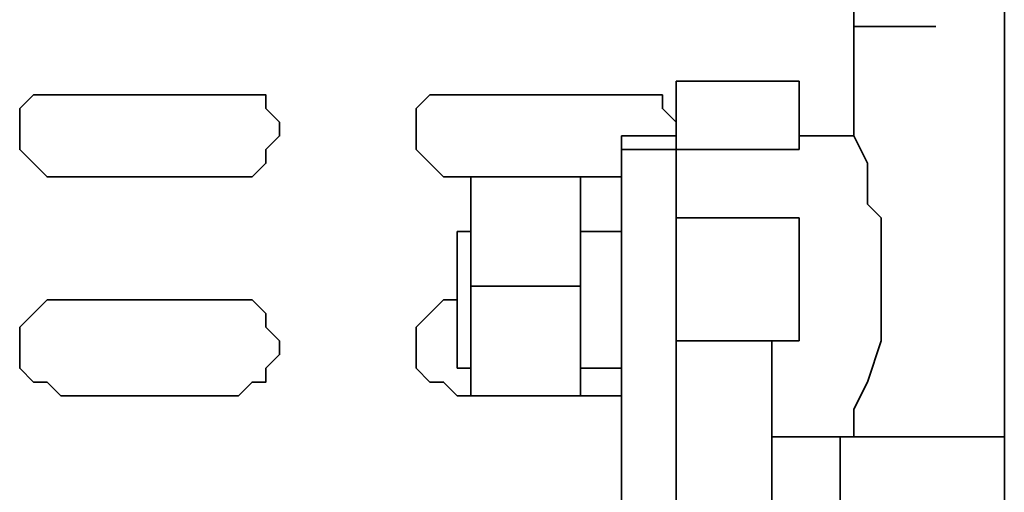
# Model space of a CAD drawing. Extents: x 66 to 838, y -49 to 651.
# Drawn here: x 662 to 676, y 524 to 530 of the extents above; entities that cross this region are included whole.
import ezdxf

# ---------------------------------------------------------------- set-up
doc = ezdxf.new("R2010")
doc.units = 0
doc.header["$MEASUREMENT"] = 0
doc.layers.add('Layer 1', color=7, linetype='Continuous', lineweight=0)

msp = doc.modelspace()

# ---------------------------------------------------------------- linework, layer by layer
at = {"layer": 'Layer 1', "color": 7, "lineweight": 35}
for points in [[(675.603, 638.947), (675.603, 638.947), (675.603, 494.552), (675.603, 494.552)], [(673.587, 529.918), (673.587, 529.918), (673.587, 528.452), (673.587, 528.452)], [(673.587, 529.918), (673.587, 529.918), (674.686, 529.918), (674.686, 529.918)], [(672.854, 529.185), (672.854, 529.185), (671.205, 529.185), (671.205, 529.185)], [(671.205, 528.269), (671.205, 528.269), (671.205, 529.185), (671.205, 529.185)], [(672.854, 528.269), (672.854, 528.269), (672.854, 529.185), (672.854, 529.185)], [(665.341, 529.002), (665.341, 529.002), (662.959, 529.002), (662.959, 529.002)], [(670.472, 529.002), (670.472, 529.002), (668.273, 529.002), (668.273, 529.002)], [(671.205, 528.452), (671.205, 528.452), (670.472, 528.452), (670.472, 528.452)], [(670.472, 528.269), (670.472, 528.269), (670.472, 528.452), (670.472, 528.452)], [(673.587, 528.452), (673.587, 528.452), (672.854, 528.452), (672.854, 528.452)], [(670.472, 528.269), (670.472, 528.269), (671.205, 528.269), (671.205, 528.269)], [(670.472, 521.672), (670.472, 521.672), (670.472, 528.269), (670.472, 528.269)], [(672.854, 528.269), (672.854, 528.269), (671.205, 528.269), (671.205, 528.269)], [(671.205, 521.672), (671.205, 521.672), (671.205, 528.085), (671.205, 528.085)], [(662.959, 527.902), (662.959, 527.902), (665.341, 527.902), (665.341, 527.902)], [(668.273, 527.902), (668.273, 527.902), (668.456, 527.902), (668.456, 527.902)], [(668.456, 527.902), (668.456, 527.902), (668.456, 526.436), (668.456, 526.436)], [(669.922, 527.902), (669.922, 527.902), (668.456, 527.902), (668.456, 527.902)], [(669.922, 527.902), (669.922, 527.902), (670.472, 527.902), (670.472, 527.902)], [(669.922, 526.436), (669.922, 526.436), (669.922, 527.902), (669.922, 527.902)], [(671.205, 527.352), (671.205, 527.352), (672.854, 527.352), (672.854, 527.352)], [(672.854, 527.352), (672.854, 527.352), (672.854, 525.703), (672.854, 525.703)], [(668.456, 527.169), (668.456, 527.169), (668.273, 527.169), (668.273, 527.169)], [(670.472, 527.169), (670.472, 527.169), (669.922, 527.169), (669.922, 527.169)], [(669.922, 526.436), (669.922, 526.436), (668.456, 526.436), (668.456, 526.436)], [(668.456, 526.436), (668.456, 526.436), (668.456, 524.97), (668.456, 524.97)], [(669.922, 524.97), (669.922, 524.97), (669.922, 526.436), (669.922, 526.436)], [(665.341, 526.253), (665.341, 526.253), (662.959, 526.253), (662.959, 526.253)], [(668.273, 526.253), (668.273, 526.253), (668.273, 526.253), (668.273, 526.253)], [(672.854, 525.703), (672.854, 525.703), (671.205, 525.703), (671.205, 525.703)], [(672.487, 525.703), (672.487, 525.703), (672.487, 522.955), (672.487, 522.955)], [(668.273, 525.337), (668.273, 525.337), (668.456, 525.337), (668.456, 525.337)], [(669.922, 525.337), (669.922, 525.337), (670.472, 525.337), (670.472, 525.337)], [(662.959, 524.97), (662.959, 524.97), (665.341, 524.97), (665.341, 524.97)], [(668.273, 524.97), (668.273, 524.97), (668.456, 524.97), (668.456, 524.97)], [(669.922, 524.97), (669.922, 524.97), (668.456, 524.97), (668.456, 524.97)], [(669.922, 524.97), (669.922, 524.97), (670.472, 524.97), (670.472, 524.97)], [(672.487, 524.42), (672.487, 524.42), (673.587, 524.42), (673.587, 524.42)], [(673.404, 524.42), (673.404, 524.42), (673.404, 520.756), (673.404, 520.756)]]:
    msp.add_open_spline(points, degree=3, dxfattribs=at)
for points, knots in [([(673.587, 529.918), (673.587, 529.918), (673.587, 529.918), (673.587, 529.918), (673.587, 529.918), (673.587, 530.101), (673.587, 530.101), (673.587, 530.101), (673.587, 530.284), (673.587, 530.284), (673.587, 530.284), (673.587, 530.651), (673.587, 530.651), (673.587, 530.651), (673.587, 530.834), (673.587, 530.834), (673.587, 530.834), (673.587, 531.017), (673.587, 531.017), (673.587, 531.017), (673.587, 531.384), (673.587, 531.384), (673.587, 531.384), (673.587, 531.567), (673.587, 531.567), (673.587, 531.567), (673.587, 531.75), (673.587, 531.75), (673.587, 531.75), (673.587, 531.933), (673.587, 531.933), (673.587, 531.933), (673.587, 532.117), (673.587, 532.117)], [0, 0, 0, 0, 1, 1, 1, 2, 2, 2, 3, 3, 3, 4, 4, 4, 5, 5, 5, 6, 6, 6, 7, 7, 7, 8, 8, 8, 9, 9, 9, 10, 10, 10, 11, 11, 11, 11]), ([(662.959, 529.002), (662.959, 529.002), (662.776, 529.002), (662.776, 529.002), (662.776, 529.002), (662.592, 529.002), (662.592, 529.002), (662.592, 529.002), (662.409, 528.818), (662.409, 528.818), (662.409, 528.818), (662.409, 528.635), (662.409, 528.635), (662.409, 528.635), (662.409, 528.452), (662.409, 528.452), (662.409, 528.452), (662.409, 528.269), (662.409, 528.269), (662.409, 528.269), (662.592, 528.085), (662.592, 528.085), (662.592, 528.085), (662.776, 527.902), (662.776, 527.902), (662.776, 527.902), (662.959, 527.902), (662.959, 527.902)], [0, 0, 0, 0, 1, 1, 1, 2, 2, 2, 3, 3, 3, 4, 4, 4, 5, 5, 5, 6, 6, 6, 7, 7, 7, 8, 8, 8, 9, 9, 9, 9]), ([(665.341, 527.902), (665.341, 527.902), (665.524, 527.902), (665.524, 527.902), (665.524, 527.902), (665.708, 528.085), (665.708, 528.085), (665.708, 528.085), (665.708, 528.269), (665.708, 528.269), (665.708, 528.269), (665.891, 528.452), (665.891, 528.452), (665.891, 528.452), (665.891, 528.635), (665.891, 528.635), (665.891, 528.635), (665.708, 528.818), (665.708, 528.818), (665.708, 528.818), (665.708, 529.002), (665.708, 529.002), (665.708, 529.002), (665.524, 529.002), (665.524, 529.002), (665.524, 529.002), (665.341, 529.002), (665.341, 529.002)], [0, 0, 0, 0, 1, 1, 1, 2, 2, 2, 3, 3, 3, 4, 4, 4, 5, 5, 5, 6, 6, 6, 7, 7, 7, 8, 8, 8, 9, 9, 9, 9]), ([(668.273, 529.002), (668.273, 529.002), (668.09, 529.002), (668.09, 529.002), (668.09, 529.002), (667.906, 529.002), (667.906, 529.002), (667.906, 529.002), (667.723, 528.818), (667.723, 528.818), (667.723, 528.818), (667.723, 528.635), (667.723, 528.635), (667.723, 528.635), (667.723, 528.452), (667.723, 528.452), (667.723, 528.452), (667.723, 528.269), (667.723, 528.269), (667.723, 528.269), (667.906, 528.085), (667.906, 528.085), (667.906, 528.085), (668.09, 527.902), (668.09, 527.902), (668.09, 527.902), (668.273, 527.902), (668.273, 527.902)], [0, 0, 0, 0, 1, 1, 1, 2, 2, 2, 3, 3, 3, 4, 4, 4, 5, 5, 5, 6, 6, 6, 7, 7, 7, 8, 8, 8, 9, 9, 9, 9]), ([(671.205, 528.452), (671.205, 528.452), (671.205, 528.635), (671.205, 528.635), (671.205, 528.635), (671.022, 528.818), (671.022, 528.818), (671.022, 528.818), (671.022, 529.002), (671.022, 529.002), (671.022, 529.002), (670.838, 529.002), (670.838, 529.002), (670.838, 529.002), (670.472, 529.002), (670.472, 529.002)], [0, 0, 0, 0, 1, 1, 1, 2, 2, 2, 3, 3, 3, 4, 4, 4, 5, 5, 5, 5]), ([(673.587, 528.452), (673.587, 528.452), (673.587, 528.452), (673.587, 528.452), (673.587, 528.452), (673.77, 528.085), (673.77, 528.085), (673.77, 528.085), (673.77, 527.536), (673.77, 527.536), (673.77, 527.536), (673.953, 527.352), (673.953, 527.352), (673.953, 527.352), (673.953, 526.986), (673.953, 526.986), (673.953, 526.986), (673.953, 526.619), (673.953, 526.619), (673.953, 526.619), (673.953, 526.253), (673.953, 526.253), (673.953, 526.253), (673.953, 525.703), (673.953, 525.703), (673.953, 525.703), (673.77, 525.153), (673.77, 525.153), (673.77, 525.153), (673.587, 524.787), (673.587, 524.787), (673.587, 524.787), (673.587, 524.604), (673.587, 524.604), (673.587, 524.604), (673.587, 524.42), (673.587, 524.42)], [0, 0, 0, 0, 1, 1, 1, 2, 2, 2, 3, 3, 3, 4, 4, 4, 5, 5, 5, 6, 6, 6, 7, 7, 7, 8, 8, 8, 9, 9, 9, 10, 10, 10, 11, 11, 11, 12, 12, 12, 12]), ([(671.205, 528.269), (671.205, 528.269), (671.205, 528.269), (671.205, 528.269), (671.205, 528.269), (671.205, 528.085), (671.205, 528.085)], [0, 0, 0, 0, 1, 1, 1, 2, 2, 2, 2]), ([(668.273, 527.169), (668.273, 527.169), (668.273, 527.169), (668.273, 527.169), (668.273, 527.169), (668.273, 526.986), (668.273, 526.986), (668.273, 526.986), (668.273, 526.803), (668.273, 526.803), (668.273, 526.803), (668.273, 526.619), (668.273, 526.619), (668.273, 526.619), (668.273, 526.436), (668.273, 526.436), (668.273, 526.436), (668.273, 526.253), (668.273, 526.253), (668.273, 526.253), (668.273, 526.07), (668.273, 526.07), (668.273, 526.07), (668.273, 525.703), (668.273, 525.703), (668.273, 525.703), (668.273, 525.52), (668.273, 525.52), (668.273, 525.52), (668.273, 525.337), (668.273, 525.337)], [0, 0, 0, 0, 1, 1, 1, 2, 2, 2, 3, 3, 3, 4, 4, 4, 5, 5, 5, 6, 6, 6, 7, 7, 7, 8, 8, 8, 9, 9, 9, 10, 10, 10, 10]), ([(662.959, 526.253), (662.959, 526.253), (662.776, 526.253), (662.776, 526.253), (662.776, 526.253), (662.592, 526.07), (662.592, 526.07), (662.592, 526.07), (662.409, 525.886), (662.409, 525.886), (662.409, 525.886), (662.409, 525.703), (662.409, 525.703), (662.409, 525.703), (662.409, 525.52), (662.409, 525.52), (662.409, 525.52), (662.409, 525.337), (662.409, 525.337), (662.409, 525.337), (662.592, 525.153), (662.592, 525.153), (662.592, 525.153), (662.776, 525.153), (662.776, 525.153), (662.776, 525.153), (662.959, 524.97), (662.959, 524.97)], [0, 0, 0, 0, 1, 1, 1, 2, 2, 2, 3, 3, 3, 4, 4, 4, 5, 5, 5, 6, 6, 6, 7, 7, 7, 8, 8, 8, 9, 9, 9, 9]), ([(665.341, 524.97), (665.341, 524.97), (665.524, 525.153), (665.524, 525.153), (665.524, 525.153), (665.708, 525.153), (665.708, 525.153), (665.708, 525.153), (665.708, 525.337), (665.708, 525.337), (665.708, 525.337), (665.891, 525.52), (665.891, 525.52), (665.891, 525.52), (665.891, 525.703), (665.891, 525.703), (665.891, 525.703), (665.708, 525.886), (665.708, 525.886), (665.708, 525.886), (665.708, 526.07), (665.708, 526.07), (665.708, 526.07), (665.524, 526.253), (665.524, 526.253), (665.524, 526.253), (665.341, 526.253), (665.341, 526.253)], [0, 0, 0, 0, 1, 1, 1, 2, 2, 2, 3, 3, 3, 4, 4, 4, 5, 5, 5, 6, 6, 6, 7, 7, 7, 8, 8, 8, 9, 9, 9, 9]), ([(668.273, 526.253), (668.273, 526.253), (668.09, 526.253), (668.09, 526.253), (668.09, 526.253), (667.906, 526.07), (667.906, 526.07), (667.906, 526.07), (667.723, 525.886), (667.723, 525.886), (667.723, 525.886), (667.723, 525.703), (667.723, 525.703), (667.723, 525.703), (667.723, 525.52), (667.723, 525.52), (667.723, 525.52), (667.723, 525.337), (667.723, 525.337), (667.723, 525.337), (667.906, 525.153), (667.906, 525.153), (667.906, 525.153), (668.09, 525.153), (668.09, 525.153), (668.09, 525.153), (668.273, 524.97), (668.273, 524.97)], [0, 0, 0, 0, 1, 1, 1, 2, 2, 2, 3, 3, 3, 4, 4, 4, 5, 5, 5, 6, 6, 6, 7, 7, 7, 8, 8, 8, 9, 9, 9, 9]), ([(673.404, 524.42), (673.404, 524.42), (673.404, 524.42), (673.404, 524.42), (673.404, 524.42), (673.587, 524.42), (673.587, 524.42), (673.587, 524.42), (673.953, 524.42), (673.953, 524.42), (673.953, 524.42), (674.137, 524.42), (674.137, 524.42), (674.137, 524.42), (674.503, 524.42), (674.503, 524.42), (674.503, 524.42), (674.87, 524.42), (674.87, 524.42), (674.87, 524.42), (675.236, 524.42), (675.236, 524.42), (675.236, 524.42), (675.603, 524.42), (675.603, 524.42)], [0, 0, 0, 0, 1, 1, 1, 2, 2, 2, 3, 3, 3, 4, 4, 4, 5, 5, 5, 6, 6, 6, 7, 7, 7, 8, 8, 8, 8])]:
    msp.add_open_spline(points, degree=3, knots=knots, dxfattribs=at)

doc.saveas('drawing.dxf')
